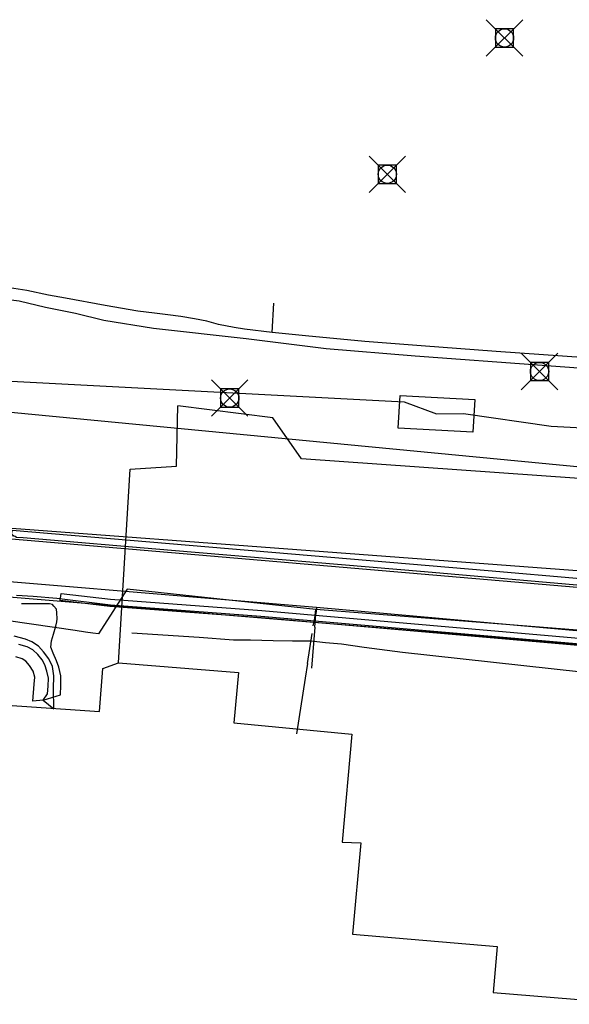
# Model space of a CAD drawing. Units: metres. Extents: x 2498846 to 2500545, y 1114574 to 1117145.
# Drawn here: x 2499456 to 2499471, y 1115958 to 1115985 of the extents above; entities that cross this region are included whole.
import ezdxf

# ---------------------------------------------------------------- set-up
doc = ezdxf.new("R2010")
doc.units = ezdxf.units.M
doc.header["$LTSCALE"] = 0.002
doc.header["$PDMODE"] = 99
doc.header["$PDSIZE"] = 0.5
for name, color, linetype, true_color in [('CAD_SS_EAU_POTABLE_CONDUITE', 7, 'Continuous', 0x0070ff), ('L5', 7, 'Continuous', 0xe60000), ('L6', 2, 'Continuous', 0xffff00), ('L7', 7, 'Continuous', 0xe8beff), ('L8', 7, 'Continuous', 0xa900e6), ('L9', 7, 'Continuous', 0x0f870d)]:
    doc.layers.add(name, color=color, linetype=linetype, true_color=true_color)
doc.layers.add('L4', color=240, linetype='Continuous')

msp = doc.modelspace()

# ---------------------------------------------------------------- linework, layer by layer
at = {"layer": 'CAD_SS_EAU_POTABLE_CONDUITE'}
for points in [[(2499450.56, 1115970.16), (2499451.83, 1115970.05), (2499463.85, 1115969.04)], [(2499463.85, 1115969.04), (2499463.83, 1115968.85)], [(2499463.85, 1115969.04), (2499500.41, 1115965.76)], [(2499463.8, 1115968.5), (2499463.83, 1115968.85)], [(2499463.8, 1115968.5), (2499463.71, 1115967.37)]]:
    msp.add_lwpolyline(points, dxfattribs=at)
at = {"layer": 'L4'}
for points in [[(2499476.145, 1115969.393), (2499476.123, 1115969.144), (2499468.53, 1115969.798), (2499455.488, 1115970.908), (2499455.51, 1115971.157), (2499468.551, 1115970.047)], [(2499456.824, 1115969.223), (2499456.848, 1115969.421), (2499458.206, 1115969.26), (2499462.346, 1115968.953), (2499478.461, 1115967.547), (2499500.658, 1115965.642), (2499506.145, 1115965.135), (2499506.127, 1115964.935), (2499500.64, 1115965.442), (2499478.443, 1115967.347), (2499462.33, 1115968.753), (2499458.186, 1115969.06)]]:
    msp.add_lwpolyline(points, close=True, dxfattribs=at)
at = {"layer": 'L5'}
for points in [[(2499460.13, 1115977.02), (2499459.77, 1115977.06), (2499459.41, 1115977.11), (2499458.95, 1115977.16), (2499458.06, 1115977.32), (2499456.97, 1115977.52), (2499456.5, 1115977.6), (2499455.91, 1115977.73), (2499455.32, 1115977.82), (2499454.73, 1115977.84), (2499454.2, 1115977.78), (2499453.61, 1115977.68), (2499453.31, 1115977.61)], [(2499453.33, 1115977.41), (2499453.85, 1115977.49), (2499454.38, 1115977.53), (2499454.73, 1115977.53), (2499455.19, 1115977.51), (2499455.7, 1115977.45), (2499456.42, 1115977.27), (2499457.24, 1115977.11), (2499458.02, 1115976.92), (2499459.38, 1115976.7), (2499461.92, 1115976.41), (2499464.11, 1115976.14), (2499466.55, 1115975.94), (2499473.51, 1115975.43), (2499487.66, 1115974.26), (2499494.28, 1115973.75)], [(2499462.63, 1115976.58), (2499462.68, 1115977.38)], [(2499495, 1115973.9), (2499492.06, 1115974.16), (2499487.42, 1115974.53), (2499483.2, 1115974.91), (2499479.45, 1115975.22), (2499474.27, 1115975.63), (2499471.24, 1115975.88), (2499468.77, 1115976.06), (2499466.72, 1115976.21), (2499465.17, 1115976.33), (2499463.55, 1115976.49), (2499462.63, 1115976.58), (2499461.87, 1115976.67), (2499461.59, 1115976.72), (2499461.16, 1115976.8), (2499460.84, 1115976.89), (2499460.5, 1115976.95), (2499460.13, 1115977.02)], [(2499476.74, 1115969.61), (2499476.56, 1115969.56), (2499476.25, 1115969.19), (2499476, 1115969.21), (2499466.81, 1115970.01), (2499459.87, 1115970.6), (2499455.81, 1115970.95), (2499455.63, 1115970.96), (2499455.59, 1115970.98), (2499455.55, 1115970.99), (2499455.51, 1115971.03)], [(2499455.63, 1115969.37), (2499456.08, 1115969.35)], [(2499456.08, 1115969.35), (2499456.73, 1115969.29), (2499458.2, 1115969.11), (2499462.32, 1115968.8), (2499478.45, 1115967.4), (2499500.64, 1115965.49), (2499505.59, 1115965.05), (2499506.14, 1115965.03), (2499506.92, 1115964.94), (2499507.16, 1115964.92), (2499507.37, 1115964.92), (2499507.51, 1115964.96), (2499507.61, 1115965.07), (2499507.7, 1115965.21), (2499507.72, 1115965.3), (2499507.72, 1115965.39), (2499507.74, 1115965.7)], [(2499456.36, 1115966.49), (2499456.83, 1115966.64), (2499456.84, 1115966.9), (2499456.84, 1115967.16), (2499456.79, 1115967.4), (2499456.72, 1115967.57), (2499456.63, 1115967.78), (2499456.57, 1115967.95), (2499456.59, 1115968.12), (2499456.64, 1115968.3), (2499456.7, 1115968.52), (2499456.73, 1115968.64), (2499456.74, 1115968.72), (2499456.73, 1115968.89), (2499456.72, 1115968.99), (2499456.65, 1115969.07), (2499456.61, 1115969.12), (2499456.53, 1115969.14), (2499456.37, 1115969.14), (2499455.76, 1115969.14)], [(2499456.36, 1115966.49), (2499456.65, 1115966.26), (2499456.64, 1115966.8), (2499456.65, 1115967.16), (2499456.61, 1115967.42), (2499456.51, 1115967.63), (2499456.37, 1115967.82), (2499456.23, 1115967.97), (2499456.05, 1115968.09), (2499455.87, 1115968.17), (2499455.56, 1115968.25)], [(2499471.11, 1115967.26), (2499466.2, 1115967.8), (2499465.15, 1115967.94), (2499464.53, 1115968.03), (2499464.09, 1115968.07), (2499463.7, 1115968.11), (2499463.19, 1115968.11), (2499462.66, 1115968.12), (2499462.04, 1115968.14), (2499461.57, 1115968.14), (2499460.63, 1115968.21), (2499458.79, 1115968.33)], [(2499456.36, 1115966.49), (2499456.48, 1115966.67), (2499456.49, 1115966.88), (2499456.5, 1115967.1), (2499456.46, 1115967.29), (2499456.4, 1115967.46), (2499456.33, 1115967.6), (2499456.21, 1115967.75), (2499456.07, 1115967.87), (2499455.92, 1115967.96), (2499455.69, 1115968.02)], [(2499456.36, 1115966.49), (2499456.07, 1115966.47), (2499456.11, 1115966.93), (2499456.13, 1115967.12), (2499456.08, 1115967.29), (2499455.98, 1115967.44), (2499455.88, 1115967.56), (2499455.78, 1115967.63), (2499455.61, 1115967.68)]]:
    msp.add_lwpolyline(points, dxfattribs=at)
at = {"layer": 'L6'}
for points in [[(2499457.72, 1115968.33), (2499457.52, 1115968.36), (2499457.23, 1115968.4), (2499438.64, 1115971.1)], [(2499458.66, 1115969.54), (2499457.87, 1115968.31)], [(2499463.83, 1115968.98), (2499458.66, 1115969.54)], [(2499463.8, 1115968.74), (2499463.83, 1115968.98)], [(2499499.78, 1115966.14), (2499463.83, 1115968.98)], [(2499463.76, 1115968.53), (2499463.8, 1115968.74)], [(2499457.87, 1115968.31), (2499457.72, 1115968.33)], [(2499463.6, 1115967.5), (2499463.73, 1115968.32)], [(2499463.6, 1115967.5), (2499463.54, 1115967.1)], [(2499463.54, 1115967.1), (2499463.3, 1115965.57)]]:
    msp.add_lwpolyline(points, dxfattribs=at)
at = {"layer": 'L7'}
msp.add_lwpolyline([(2499466.089, 1115973.952), (2499466.136, 1115974.851), (2499468.183, 1115974.744), (2499468.136, 1115973.845)], close=True, dxfattribs=at)
at = {"layer": 'L8'}
for points in [[(2499446.37, 1115975.9), (2499447.66, 1115975.14), (2499518.47, 1115968.34), (2499521.19, 1115968.28), (2499522.62, 1115968.2)], [(2499446.37, 1115975.9), (2499447.65, 1115975.66), (2499466.25, 1115974.68), (2499467.14, 1115974.35)], [(2499458.42, 1115967.52), (2499458.74, 1115972.83), (2499460.01, 1115972.91), (2499460.05, 1115974.57)], [(2499462.65, 1115974.24), (2499460.05, 1115974.57)], [(2499467.14, 1115974.35), (2499467.88, 1115974.36), (2499470.28, 1115974.01), (2499483.2, 1115973.32), (2499484.06, 1115973.05)], [(2499502.39, 1115970.35), (2499463.44, 1115973.11), (2499462.65, 1115974.24)], [(2499451.34, 1115971.52), (2499483.56, 1115969.11)], [(2499504.62, 1115965.22), (2499455.09, 1115969.35)], [(2499454.72, 1115963.33), (2499454.63, 1115963.64), (2499454.83, 1115966.39), (2499457.9, 1115966.18), (2499457.99, 1115967.36), (2499458.42, 1115967.52)], [(2499458.42, 1115967.52), (2499461.71, 1115967.25), (2499461.58, 1115965.87), (2499464.82, 1115965.56), (2499464.55, 1115962.6), (2499465.06, 1115962.58), (2499464.83, 1115960.07), (2499468.8, 1115959.74), (2499468.69, 1115958.47), (2499472.59, 1115958.15)]]:
    msp.add_lwpolyline(points, dxfattribs=at)
at = {"layer": 'L9'}
for p in [(2499469, 1115984.66), (2499465.79, 1115980.92), (2499469.96, 1115975.51), (2499461.47, 1115974.78)]:
    msp.add_point(p, dxfattribs=at)

doc.saveas('drawing.dxf')
